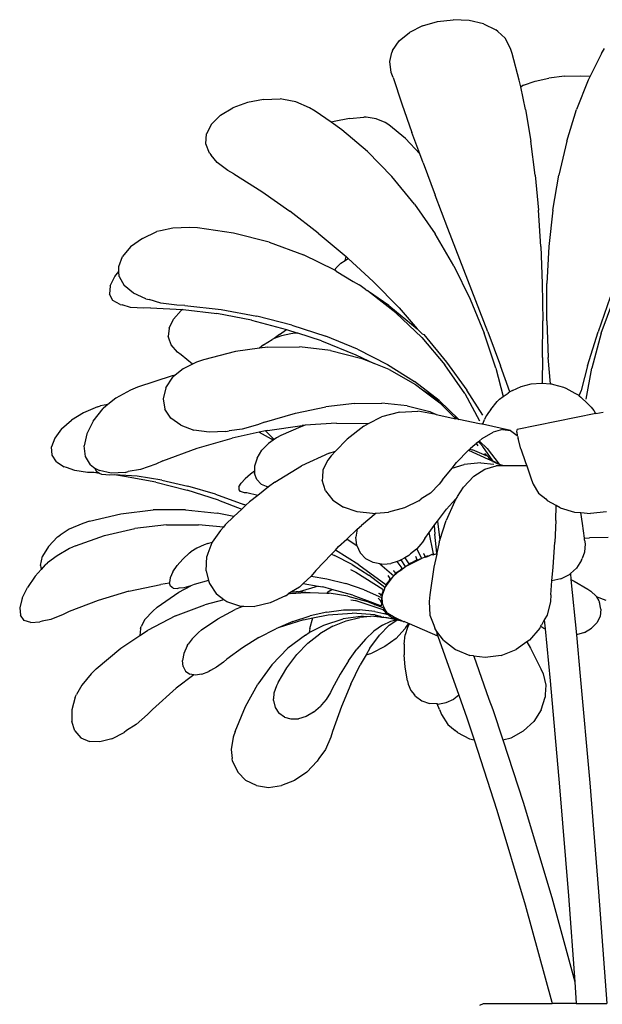
# Model space of a CAD drawing. Units: centimetres. Extents: x 11.6 to 67.1, y -47.1 to 6.9.
# Drawn here: x 55.1 to 59.7, y -37 to -29.2 of the extents above; entities that cross this region are included whole.
import ezdxf

# ---------------------------------------------------------------- set-up
doc = ezdxf.new("R2010")
doc.units = ezdxf.units.CM
doc.layers.add('Edges', color=7, linetype='Continuous')

# ---------------------------------------------------------------- blocks, each defined once
blk = doc.blocks.new('flower pots fr')
at = {"layer": 'Edges'}
for p, q in [((18.4969, 0.3802), (18.6222, 0.3947)), ((18.7463, 0.3882), (18.6222, 0.3947)), ((18.8605, 0.3612), (18.7463, 0.3882)), ((18.3788, 0.3458), (18.276, 0.2937)), ((18.3788, 0.3458), (18.4969, 0.3802)), ((18.8605, 0.3612), (18.9573, 0.3156)), ((18.9725, 0.3028), (18.9573, 0.3156)), ((18.1954, 0.2276), (18.276, 0.2937)), ((19.03, 0.2483), (18.9725, 0.3028)), ((19.0736, 0.1675), (19.03, 0.2483)), ((18.1427, 0.1519), (18.1954, 0.2276)), ((19.0858, 0.1272), (19.0736, 0.1675)), ((19.7895, 0.1272), (19.8134, 0.1675)), ((18.1214, 0.0658), (18.1382, 0.1352)), ((18.1427, 0.1519), (18.1382, 0.1352)), ((19.1418, -0.0827), (19.0858, 0.1272)), ((19.7895, 0.1272), (19.7015, -0.0498)), ((18.133, -0.0215), (18.1214, 0.0658)), ((18.1471, -0.0613), (18.133, -0.0215)), ((18.1471, -0.0613), (18.2173, -0.2684)), ((19.2665, -0.09), (19.3762, -0.0665)), ((19.4983, -0.0516), (19.3762, -0.0665)), ((19.4983, -0.0516), (19.6244, -0.0466)), ((19.6244, -0.0466), (19.7015, -0.0498)), ((19.7015, -0.0498), (19.6851, -0.0827)), ((19.1532, -0.1357), (19.1418, -0.0827)), ((19.1532, -0.1357), (19.1632, -0.1283)), ((19.1915, -0.314), (19.1532, -0.1357)), ((19.1766, -0.1208), (19.1632, -0.1283)), ((19.1766, -0.1208), (19.2665, -0.09)), ((19.6851, -0.0827), (19.5933, -0.314)), ((17.1273, -0.2334), (17.2581, -0.2298)), ((17.2843, -0.2334), (17.2581, -0.2298)), ((16.7872, -0.3578), (16.8835, -0.2996)), ((16.9995, -0.2572), (16.8835, -0.2996)), ((17.1273, -0.2334), (16.9995, -0.2572)), ((17.3811, -0.2537), (17.2843, -0.2334)), ((17.489, -0.2994), (17.3811, -0.2537)), ((17.5346, -0.3257), (17.489, -0.2994)), ((18.2173, -0.2684), (18.2962, -0.4938)), ((16.7171, -0.4276), (16.7872, -0.3578)), ((17.6593, -0.413), (17.5346, -0.3257)), ((17.8042, -0.3836), (17.6825, -0.4065)), ((17.8042, -0.3836), (17.9166, -0.3737)), ((17.9366, -0.3745), (17.9166, -0.3737)), ((18.0131, -0.3865), (17.9366, -0.3745)), ((18.0864, -0.4158), (18.0131, -0.3865)), ((19.1915, -0.314), (19.2335, -0.564)), ((19.5159, -0.564), (19.5933, -0.314)), ((16.7171, -0.4276), (16.6779, -0.5045)), ((17.6825, -0.4065), (17.6593, -0.413)), ((17.7444, -0.4725), (17.6593, -0.413)), ((18.1138, -0.4331), (18.0864, -0.4158)), ((18.2447, -0.5422), (18.1138, -0.4331)), ((16.6725, -0.5832), (16.6779, -0.5045)), ((17.9464, -0.6448), (17.7444, -0.4725)), ((18.3577, -0.6637), (18.2447, -0.5422)), ((18.3577, -0.6637), (18.2962, -0.4938)), ((16.7011, -0.6582), (16.6725, -0.5832)), ((19.267, -0.8297), (19.2335, -0.564)), ((19.5159, -0.564), (19.454, -0.8297)), ((16.7011, -0.6582), (16.7138, -0.6721)), ((16.7599, -0.7315), (16.7138, -0.6721)), ((17.9464, -0.6448), (18.1377, -0.8409)), ((18.3835, -0.7348), (18.3577, -0.6637)), ((16.8458, -0.794), (16.7599, -0.7315)), ((18.3835, -0.7348), (18.4785, -0.9881)), ((16.8927, -0.8193), (16.8458, -0.794)), ((16.8927, -0.8193), (17.1122, -0.9587)), ((18.3157, -1.0584), (18.1377, -0.8409)), ((19.267, -0.8297), (19.2929, -1.1075)), ((19.4074, -1.1075), (19.454, -0.8297)), ((17.1122, -0.9587), (17.3342, -1.1156)), ((18.5787, -1.251), (18.4785, -0.9881)), ((18.3157, -1.0584), (18.479, -1.294)), ((17.5565, -1.2878), (17.3342, -1.1156)), ((19.3111, -1.394), (19.2929, -1.1075)), ((19.4074, -1.1075), (19.3761, -1.394)), ((16.1713, -1.3291), (16.286, -1.276)), ((16.3131, -1.2684), (16.286, -1.276)), ((16.4124, -1.2485), (16.3131, -1.2684)), ((16.5436, -1.2438), (16.4124, -1.2485)), ((16.6053, -1.2471), (16.5436, -1.2438)), ((16.8902, -1.289), (16.6053, -1.2471)), ((17.17, -1.3599), (16.8902, -1.289)), ((17.5565, -1.2878), (17.7765, -1.4731)), ((18.6259, -1.5447), (18.479, -1.294)), ((18.8932, -2.0651), (18.5787, -1.251)), ((16.0789, -1.396), (16.0153, -1.4719)), ((16.1713, -1.3291), (16.0789, -1.396)), ((17.17, -1.3599), (17.4411, -1.4595)), ((19.3111, -1.394), (19.3223, -1.6854)), ((19.3761, -1.394), (19.36, -1.6854)), ((15.9848, -1.5518), (16.0153, -1.4719)), ((17.6873, -1.5804), (17.4411, -1.4595)), ((17.7706, -1.5023), (17.7765, -1.4731)), ((17.7929, -1.4881), (17.7765, -1.4731)), ((15.9871, -1.5909), (15.9848, -1.5518)), ((17.7363, -1.5251), (17.6994, -1.5599)), ((17.7363, -1.5251), (17.7706, -1.5023)), ((17.7706, -1.5023), (17.7885, -1.4903)), ((17.7885, -1.4903), (17.7929, -1.4881)), ((17.9907, -1.6696), (17.7929, -1.4881)), ((18.6259, -1.5447), (18.7551, -1.8069)), ((15.9538, -1.6307), (15.9871, -1.5909)), ((15.9895, -1.6301), (15.9871, -1.5909)), ((17.6873, -1.5804), (17.6994, -1.5599)), ((17.7001, -1.5867), (17.6873, -1.5804)), ((17.7001, -1.5867), (17.8327, -1.6697)), ((15.9176, -1.7038), (15.9126, -1.7677)), ((15.9176, -1.7038), (15.9538, -1.6307)), ((15.9895, -1.6301), (16.0289, -1.7017)), ((16.1005, -1.7615), (16.0289, -1.7017)), ((17.8327, -1.6697), (17.8795, -1.6959)), ((17.9287, -1.7297), (17.8795, -1.6959)), ((17.9907, -1.6696), (18.1961, -1.8752)), ((19.3223, -1.6854), (19.3267, -1.978)), ((19.3588, -1.978), (19.36, -1.6854)), ((15.9392, -1.8179), (15.9126, -1.7677)), ((16.1993, -1.8055), (16.1005, -1.7615)), ((17.9287, -1.7297), (17.9439, -1.7392)), ((17.9544, -1.7473), (17.9439, -1.7392)), ((18.1145, -1.8575), (17.9544, -1.7473)), ((18.1696, -1.9148), (17.9544, -1.7473)), ((15.9956, -1.8511), (15.9392, -1.8179)), ((15.9956, -1.8511), (16.0129, -1.854)), ((16.0789, -1.874), (16.0129, -1.854)), ((16.1993, -1.8055), (16.2244, -1.8107)), ((16.3158, -1.8391), (16.2244, -1.8107)), ((16.4436, -1.8552), (16.3158, -1.8391)), ((16.5054, -1.8573), (16.4436, -1.8552)), ((16.5054, -1.8573), (16.7919, -1.89)), ((18.1145, -1.8575), (18.3379, -2.0417)), ((18.7551, -1.8069), (18.8653, -2.0771)), ((19.8592, -1.7927), (19.7637, -2.0651)), ((19.7877, -2.0771), (19.8874, -1.8069)), ((16.1828, -1.8798), (16.0789, -1.874)), ((16.2359, -1.8772), (16.1828, -1.8798)), ((16.2359, -1.8772), (16.4884, -1.8892)), ((16.4168, -1.9662), (16.4774, -1.8975)), ((16.4884, -1.8892), (16.4774, -1.8975)), ((16.4884, -1.8892), (16.493, -1.8894)), ((16.493, -1.8894), (16.7594, -1.9222)), ((17.0321, -1.9749), (16.7594, -1.9222)), ((16.7919, -1.89), (17.0748, -1.9419)), ((18.1696, -1.9148), (18.3744, -2.1108)), ((18.1961, -1.8752), (18.3379, -2.0417)), ((16.3818, -2.0365), (16.4168, -1.9662)), ((17.0321, -1.9749), (17.3079, -2.0467)), ((17.3507, -2.012), (17.0748, -1.9419)), ((17.3507, -2.012), (17.6162, -2.0993)), ((19.3262, -2.2678), (19.3267, -1.978)), ((19.3588, -1.978), (19.3706, -2.2678)), ((16.3818, -2.0365), (16.3748, -2.1036)), ((17.2514, -2.0853), (17.2098, -2.1184)), ((17.2514, -2.0853), (17.3079, -2.0467)), ((17.3403, -2.0811), (17.2675, -2.0969)), ((17.3079, -2.0467), (17.3975, -2.0762)), ((17.3736, -2.0768), (17.3403, -2.0811)), ((17.3975, -2.0762), (17.3736, -2.0768)), ((17.5829, -2.1374), (17.3975, -2.0762)), ((18.3379, -2.0417), (18.3775, -2.0803)), ((18.3775, -2.0803), (18.3898, -2.0878)), ((18.3898, -2.0878), (18.5689, -2.3051)), ((18.9565, -2.351), (18.8653, -2.0771)), ((18.8932, -2.0651), (18.9951, -2.3344)), ((19.68, -2.3344), (19.7637, -2.0651)), ((19.7877, -2.0771), (19.7131, -2.351)), ((16.3793, -2.116), (16.3748, -2.1036)), ((16.3974, -2.1691), (16.3793, -2.116)), ((16.4473, -2.225), (16.3974, -2.1691)), ((17.1273, -2.1679), (17.0946, -2.1948)), ((17.1273, -2.1679), (17.1947, -2.1255)), ((17.2098, -2.1184), (17.1947, -2.1255)), ((17.2675, -2.0969), (17.2098, -2.1184)), ((17.5829, -2.1374), (17.8534, -2.2461)), ((17.8679, -2.2034), (17.6162, -2.0993)), ((18.3744, -2.1108), (18.5558, -2.3246)), ((16.4775, -2.2476), (16.4473, -2.225)), ((16.5653, -2.3212), (16.4775, -2.2476)), ((16.9057, -2.2202), (16.6528, -2.2851)), ((17.0946, -2.1948), (16.9057, -2.2202)), ((17.159, -2.1862), (17.0946, -2.1948)), ((17.159, -2.1862), (17.4099, -2.1837)), ((17.6554, -2.213), (17.4099, -2.1837)), ((17.6554, -2.213), (17.8919, -2.273)), ((17.8534, -2.2461), (17.9993, -2.316)), ((17.8679, -2.2034), (18.1027, -2.3234)), ((16.5653, -2.3212), (16.494, -2.3561)), ((16.5986, -2.3049), (16.5653, -2.3212)), ((16.6528, -2.2851), (16.5986, -2.3049)), ((17.9993, -2.316), (17.8919, -2.273)), ((18.1163, -2.3629), (17.9993, -2.316)), ((18.1027, -2.3234), (18.3175, -2.4581)), ((18.7119, -2.5521), (18.5558, -2.3246)), ((18.5689, -2.3051), (18.73, -2.5252)), ((19.3262, -2.2678), (19.3234, -2.4699)), ((19.3878, -2.4754), (19.3706, -2.2678)), ((16.494, -2.3561), (16.4307, -2.4064)), ((18.1163, -2.3629), (18.3254, -2.4811)), ((18.9565, -2.351), (19.0157, -2.5764)), ((19.0689, -2.5372), (18.9951, -2.3344)), ((19.68, -2.3344), (19.6556, -2.4263)), ((19.6692, -2.5953), (19.7131, -2.351)), ((16.4075, -2.4115), (16.1337, -2.5017)), ((16.3576, -2.5074), (16.4122, -2.4232)), ((16.4307, -2.4064), (16.4075, -2.4115)), ((16.4307, -2.4064), (16.4122, -2.4232)), ((18.5097, -2.6063), (18.3175, -2.4581)), ((18.3254, -2.4811), (18.38, -2.5224)), ((19.1581, -2.4959), (19.2362, -2.4761)), ((19.2362, -2.4761), (19.3176, -2.4694)), ((19.3176, -2.4694), (19.3234, -2.4699)), ((19.3234, -2.4699), (19.3878, -2.4754)), ((19.3878, -2.4754), (19.3968, -2.4761)), ((19.3968, -2.4761), (19.411, -2.4795)), ((19.411, -2.4795), (19.49, -2.5013)), ((19.6556, -2.4263), (19.629, -2.5268)), ((16.077, -2.5264), (15.9618, -2.5893)), ((16.1337, -2.5017), (16.077, -2.5264)), ((16.3576, -2.5074), (16.3361, -2.5931)), ((18.38, -2.5224), (18.5097, -2.6063)), ((18.38, -2.5224), (18.5164, -2.6258)), ((18.7119, -2.5521), (18.8279, -2.766)), ((18.8552, -2.7225), (18.73, -2.5252)), ((19.0157, -2.5764), (19.0547, -2.5479)), ((19.0689, -2.5372), (19.0547, -2.5479)), ((19.0887, -2.5275), (19.0689, -2.5372)), ((19.0887, -2.5275), (19.1581, -2.4959)), ((19.49, -2.5013), (19.5104, -2.51)), ((19.5104, -2.51), (19.5813, -2.5479)), ((19.5813, -2.5479), (19.6054, -2.5626)), ((19.629, -2.5268), (19.6146, -2.5653)), ((15.9003, -2.6373), (15.8408, -2.6491)), ((15.9003, -2.6373), (15.8824, -2.6513)), ((15.9618, -2.5893), (15.9003, -2.6373)), ((16.3361, -2.5931), (16.3493, -2.6744)), ((17.8447, -2.6307), (17.6171, -2.657)), ((17.8447, -2.6307), (18.0589, -2.6277)), ((18.2573, -2.6486), (18.0589, -2.6277)), ((18.5097, -2.6063), (18.6652, -2.7563)), ((18.6237, -2.7324), (18.5164, -2.6258)), ((18.9184, -2.677), (18.9684, -2.6154)), ((18.9875, -2.5972), (18.9684, -2.6154)), ((18.9875, -2.5972), (19.0157, -2.5764)), ((19.6054, -2.5626), (19.6133, -2.5688)), ((19.6133, -2.5688), (19.6153, -2.5704)), ((19.6146, -2.5653), (19.6177, -2.5694)), ((19.6153, -2.5704), (19.6275, -2.5801)), ((19.6275, -2.5801), (19.6803, -2.631)), ((19.6803, -2.631), (19.6857, -2.6362)), ((19.6857, -2.6362), (19.7086, -2.6594)), ((15.7082, -2.7034), (15.6118, -2.7631)), ((15.817, -2.6558), (15.7082, -2.7034)), ((15.7837, -2.7684), (15.8616, -2.6701)), ((15.817, -2.6558), (15.8408, -2.6491)), ((15.8824, -2.6513), (15.8616, -2.6701)), ((16.3963, -2.7458), (16.3493, -2.6744)), ((17.1331, -2.7787), (17.3788, -2.7064)), ((17.3788, -2.7064), (17.6171, -2.657)), ((18.1986, -2.6979), (18.0559, -2.7368)), ((18.1986, -2.6979), (18.3429, -2.6916)), ((18.2573, -2.6486), (18.4379, -2.6934)), ((18.4865, -2.7179), (18.3429, -2.6916)), ((18.4379, -2.6934), (18.4865, -2.7179)), ((18.8987, -2.7016), (18.8846, -2.7239)), ((18.9184, -2.677), (18.8987, -2.7016)), ((19.7455, -2.7104), (19.1246, -2.8351)), ((19.7086, -2.6594), (19.7287, -2.6848)), ((19.7287, -2.6848), (19.74, -2.7027)), ((19.74, -2.7027), (19.742, -2.7048)), ((19.742, -2.7048), (19.7455, -2.7104)), ((19.7455, -2.7104), (19.8039, -2.6986)), ((15.5345, -2.831), (15.6118, -2.7631)), ((15.7837, -2.7684), (15.7324, -2.8686)), ((16.4739, -2.8024), (16.3963, -2.7458)), ((17.1331, -2.7787), (17.0798, -2.7996)), ((17.7012, -2.7854), (17.4534, -2.8021)), ((17.7012, -2.7854), (17.9539, -2.7892)), ((17.9174, -2.808), (17.9539, -2.7892)), ((17.9539, -2.7892), (18.0559, -2.7368)), ((18.4865, -2.7179), (18.6428, -2.7515)), ((18.6237, -2.7324), (18.6652, -2.7563)), ((18.6428, -2.7515), (18.6237, -2.7324)), ((18.6652, -2.7563), (18.6428, -2.7515)), ((18.8295, -2.7916), (18.6652, -2.7563)), ((18.852, -2.7935), (18.8295, -2.7916)), ((18.852, -2.7935), (18.8576, -2.7852)), ((18.8533, -2.7967), (18.852, -2.7935)), ((19.0738, -2.8441), (18.852, -2.7935)), ((18.8576, -2.7852), (18.8683, -2.7562)), ((18.882, -2.728), (18.8683, -2.7562)), ((18.8846, -2.7239), (18.882, -2.728)), ((15.5345, -2.831), (15.4814, -2.9024)), ((15.7324, -2.8686), (15.7113, -2.9639)), ((16.4739, -2.8024), (16.5768, -2.8404)), ((16.6979, -2.8572), (16.5768, -2.8404)), ((16.829, -2.8516), (16.6979, -2.8572)), ((16.829, -2.8516), (16.8567, -2.8458)), ((16.9588, -2.8339), (16.8567, -2.8458)), ((17.0916, -2.8574), (16.8802, -2.9033)), ((17.0798, -2.7996), (16.9588, -2.8339)), ((17.1423, -2.8464), (17.0916, -2.8574)), ((17.0916, -2.8574), (17.1878, -2.9091)), ((17.1571, -2.8432), (17.1423, -2.8464)), ((17.1423, -2.8464), (17.2111, -2.914)), ((17.1571, -2.8432), (17.4318, -2.8036)), ((17.4196, -2.8132), (17.2622, -2.8831)), ((17.4534, -2.8021), (17.4196, -2.8132)), ((17.4534, -2.8021), (17.4318, -2.8036)), ((17.9174, -2.808), (17.7849, -2.9106)), ((18.8499, -2.9075), (18.9353, -2.8563)), ((19.0101, -2.8351), (18.9353, -2.8563)), ((19.0101, -2.8351), (19.0738, -2.8441)), ((19.0738, -2.8441), (19.1262, -2.8835)), ((19.1223, -2.8563), (19.1246, -2.8351)), ((19.1223, -2.8563), (19.1262, -2.8835)), ((15.4814, -2.9024), (15.4563, -2.9725)), ((16.6045, -2.983), (16.8802, -2.9033)), ((17.1654, -2.9455), (17.1236, -2.9869)), ((17.2033, -2.9194), (17.1654, -2.9455)), ((17.2033, -2.9194), (17.1878, -2.9091)), ((17.2111, -2.914), (17.2033, -2.9194)), ((17.2297, -2.9012), (17.2111, -2.914)), ((17.2622, -2.8831), (17.2297, -2.9012)), ((17.7849, -2.9106), (17.6947, -3.0055)), ((18.8029, -2.9469), (18.7943, -2.954)), ((18.8202, -2.9324), (18.8029, -2.9469)), ((18.8029, -2.9469), (18.8167, -2.9649)), ((18.8256, -2.9279), (18.8202, -2.9324)), ((18.8309, -2.9433), (18.8202, -2.9324)), ((18.8499, -2.9075), (18.8256, -2.9279)), ((18.8313, -2.9311), (18.8256, -2.9279)), ((18.8313, -2.9311), (18.8309, -2.9433)), ((18.8554, -2.9685), (18.8309, -2.9433)), ((18.8886, -2.9852), (18.8313, -2.9311)), ((19.1284, -2.8873), (19.1262, -2.8835)), ((19.1284, -2.8873), (19.1323, -2.9075)), ((19.1557, -2.9878), (19.1323, -2.9075)), ((15.4608, -3.0364), (15.4563, -2.9725)), ((15.7218, -3.0477), (15.7113, -2.9639)), ((16.3337, -3.082), (16.6045, -2.983)), ((17.0755, -3.062), (17.1127, -2.9993)), ((17.1236, -2.9869), (17.1127, -2.9993)), ((17.6438, -3.0215), (17.4269, -3.1206)), ((17.6438, -3.0215), (17.6947, -3.0055)), ((17.6947, -3.0055), (17.6591, -3.0431)), ((18.6486, -3.0963), (18.7426, -2.9995)), ((18.7426, -2.9995), (18.7512, -2.9906)), ((18.7426, -2.9995), (18.8973, -3.0682)), ((18.7512, -2.9906), (18.7539, -2.9878)), ((18.7512, -2.9906), (18.7745, -2.9968)), ((18.7943, -2.954), (18.7539, -2.9878)), ((18.8834, -3.044), (18.7745, -2.9968)), ((18.9332, -3.0812), (18.8554, -2.9685)), ((18.9286, -3.0839), (18.8715, -3.0253)), ((18.8834, -3.044), (18.8715, -3.0253)), ((18.8886, -2.9852), (18.9848, -3.1087)), ((19.1557, -2.9878), (19.1919, -3.0963)), ((15.4946, -3.0899), (15.4608, -3.0364)), ((15.4946, -3.0899), (15.5554, -3.1292)), ((15.7632, -3.1144), (15.7218, -3.0477)), ((16.3337, -3.082), (16.2774, -3.1079)), ((17.0755, -3.062), (17.0558, -3.1241)), ((17.6328, -3.0775), (17.5945, -3.1534)), ((17.6591, -3.0431), (17.6328, -3.0775)), ((18.6127, -3.1395), (18.6486, -3.0963)), ((18.8404, -3.0971), (18.7066, -3.1117)), ((18.8404, -3.0971), (18.9426, -3.1095)), ((18.9286, -3.0839), (18.8973, -3.0682)), ((18.9396, -3.0909), (18.9312, -3.0918)), ((18.938, -3.0887), (18.9332, -3.0812)), ((18.9332, -3.0812), (18.9848, -3.1087)), ((18.9656, -3.1025), (18.938, -3.0887)), ((18.9396, -3.0909), (18.938, -3.0887)), ((18.9656, -3.1025), (18.9396, -3.0909)), ((18.9724, -3.1059), (18.9656, -3.1025)), ((19.1919, -3.0963), (19.2012, -3.1227)), ((15.5729, -3.1339), (15.5554, -3.1292)), ((15.6388, -3.1593), (15.5729, -3.1339)), ((15.7392, -3.1737), (15.6388, -3.1593)), ((15.7898, -3.1755), (15.7392, -3.1737)), ((15.7632, -3.1144), (15.7971, -3.1403)), ((15.8341, -3.1809), (15.7898, -3.1755)), ((15.7971, -3.1403), (15.798, -3.1369)), ((15.7971, -3.1403), (15.8107, -3.17)), ((15.7971, -3.1403), (15.8326, -3.1594)), ((15.8187, -3.1726), (15.8107, -3.17)), ((15.8341, -3.1809), (15.8187, -3.1726)), ((15.9254, -3.1796), (15.8326, -3.1594)), ((15.8519, -3.1905), (15.8341, -3.1809)), ((16.0351, -3.1737), (15.9254, -3.1796)), ((16.0351, -3.1737), (16.0601, -3.1671)), ((16.1554, -3.151), (16.0601, -3.1671)), ((16.2774, -3.1079), (16.1554, -3.151)), ((17.0552, -3.1643), (17.0246, -3.1864)), ((17.0552, -3.1643), (17.0549, -3.1813)), ((17.0729, -3.2296), (17.0549, -3.1813)), ((17.0558, -3.1241), (17.0552, -3.1643)), ((17.2167, -3.2492), (17.4269, -3.1206)), ((17.5945, -3.1534), (17.59, -3.2144)), ((18.5361, -3.2317), (18.6127, -3.1395)), ((18.6127, -3.1395), (18.7066, -3.1117)), ((18.7839, -3.2025), (18.8698, -3.1467)), ((18.8698, -3.1467), (18.9595, -3.1227)), ((19.0212, -3.1227), (18.9595, -3.1227)), ((18.9724, -3.1059), (18.9848, -3.1087)), ((18.9864, -3.1107), (18.9724, -3.1059)), ((18.9848, -3.1087), (18.9864, -3.1107)), ((19.0212, -3.1227), (18.9864, -3.1107)), ((19.2012, -3.1227), (19.0212, -3.1227)), ((19.2012, -3.1227), (19.2397, -3.2317)), ((15.9161, -3.1956), (15.8519, -3.1905)), ((15.9515, -3.1934), (15.9161, -3.1956)), ((16.1303, -3.2042), (15.9515, -3.1934)), ((16.031, -3.2047), (15.9515, -3.1934)), ((16.2769, -3.2512), (16.031, -3.2047)), ((16.3239, -3.2336), (16.1303, -3.2042)), ((16.2769, -3.2512), (16.5249, -3.3139)), ((16.3239, -3.2336), (16.5305, -3.2807)), ((16.9325, -3.2869), (16.9497, -3.2582)), ((16.9497, -3.2582), (16.9812, -3.2239)), ((17.0246, -3.1864), (16.9812, -3.2239)), ((17.1085, -3.2659), (17.0729, -3.2296)), ((17.2167, -3.2492), (17.1665, -3.2882)), ((17.59, -3.2144), (17.5886, -3.2334)), ((17.6151, -3.3182), (17.5886, -3.2334)), ((18.5361, -3.2317), (18.5116, -3.2665)), ((18.7839, -3.2025), (18.7036, -3.2893)), ((19.2397, -3.2317), (19.2514, -3.2665)), ((16.7717, -3.3919), (16.5249, -3.3139)), ((16.7476, -3.3449), (16.5305, -3.2807)), ((16.9325, -3.2869), (16.9306, -3.308)), ((16.9335, -3.3106), (16.9306, -3.308)), ((16.946, -3.325), (16.9335, -3.3106)), ((16.9766, -3.334), (16.946, -3.325)), ((16.9946, -3.3356), (16.9766, -3.334)), ((17.0806, -3.3549), (16.9946, -3.3356)), ((17.1665, -3.2882), (17.0806, -3.3549)), ((17.1085, -3.2659), (17.1593, -3.2875)), ((17.1665, -3.2882), (17.1593, -3.2875)), ((17.6151, -3.3182), (17.6729, -3.3913)), ((18.4433, -3.3359), (18.3694, -3.3819)), ((18.5116, -3.2665), (18.4433, -3.3359)), ((18.6564, -3.3645), (18.7036, -3.2893)), ((19.2514, -3.2665), (19.2938, -3.3359)), ((19.2938, -3.3359), (19.3503, -3.3819)), ((16.7476, -3.3449), (16.9718, -3.4259)), ((16.7717, -3.3919), (16.9557, -3.4625)), ((17.0155, -3.4054), (16.9872, -3.4325)), ((17.0806, -3.3549), (17.0155, -3.4054)), ((17.6729, -3.3913), (17.7579, -3.4478)), ((18.3496, -3.397), (18.2365, -3.4518)), ((18.3496, -3.397), (18.3694, -3.3819)), ((18.6304, -3.406), (18.5658, -3.5513)), ((18.6395, -3.3834), (18.5692, -3.4644)), ((18.6304, -3.406), (18.6387, -3.3928)), ((18.6395, -3.3834), (18.6387, -3.3928)), ((18.6519, -3.3691), (18.6395, -3.3834)), ((18.6519, -3.3691), (18.6564, -3.3645)), ((19.3503, -3.3819), (19.3658, -3.397)), ((19.4319, -3.4341), (19.3658, -3.397)), ((16.0029, -3.5), (16.2561, -3.4696)), ((16.5102, -3.4673), (16.2561, -3.4696)), ((16.5102, -3.4673), (16.7621, -3.4935)), ((16.9557, -3.4625), (16.8934, -3.5221)), ((16.9872, -3.4325), (16.9557, -3.4625)), ((16.9872, -3.4325), (16.9718, -3.4259)), ((17.8645, -3.4837), (17.7579, -3.4478)), ((17.9854, -3.4967), (17.8645, -3.4837)), ((18.0142, -3.4942), (18.1122, -3.4858)), ((18.2365, -3.4518), (18.1122, -3.4858)), ((18.4969, -3.5568), (18.5692, -3.4644)), ((19.4302, -3.5513), (19.4319, -3.4341)), ((19.4635, -3.4518), (19.4319, -3.4341)), ((19.4635, -3.4518), (19.5785, -3.4858)), ((19.5785, -3.4858), (19.627, -3.49)), ((19.6413, -3.5775), (19.627, -3.49)), ((19.627, -3.49), (19.7031, -3.4967)), ((19.8286, -3.4837), (19.7031, -3.4967)), ((15.7534, -3.558), (15.7009, -3.5757)), ((15.7534, -3.558), (16.0029, -3.5)), ((16.8934, -3.5221), (16.7621, -3.4935)), ((16.8934, -3.5221), (16.8253, -3.5872)), ((18.0142, -3.4942), (17.8973, -3.5912)), ((17.9854, -3.4967), (18.0142, -3.4942)), ((18.4841, -3.5731), (18.4969, -3.5568)), ((18.4969, -3.5568), (18.5167, -3.7076)), ((18.5167, -3.7076), (18.5658, -3.5513)), ((19.4302, -3.5513), (19.4222, -3.7234)), ((15.5947, -3.6214), (15.5222, -3.667)), ((15.7009, -3.5757), (15.5947, -3.6214)), ((15.8723, -3.671), (16.1127, -3.6158)), ((16.3611, -3.5872), (16.1127, -3.6158)), ((16.3611, -3.5872), (16.6145, -3.5857)), ((16.8097, -3.6047), (16.6145, -3.5857)), ((16.7864, -3.631), (16.7223, -3.7241)), ((16.8097, -3.6047), (16.7864, -3.631)), ((16.8253, -3.5872), (16.8097, -3.6047)), ((17.7819, -3.6991), (17.8647, -3.6217)), ((17.8647, -3.6217), (17.8559, -3.6685)), ((17.8647, -3.6217), (17.8973, -3.5912)), ((18.3979, -3.6939), (18.4314, -3.647)), ((18.4314, -3.647), (18.4715, -3.5907)), ((18.4673, -3.8158), (18.4314, -3.647)), ((18.4715, -3.5907), (18.4841, -3.5731)), ((18.4715, -3.5907), (18.4774, -3.6596)), ((19.6555, -3.6931), (19.6413, -3.5775)), ((15.5028, -3.6814), (15.4311, -3.7567)), ((15.5028, -3.6814), (15.5222, -3.667)), ((15.643, -3.7516), (15.8723, -3.671)), ((16.6862, -3.7331), (16.7223, -3.7241)), ((16.7223, -3.7241), (16.7184, -3.7297)), ((17.7183, -3.7587), (17.7819, -3.6991)), ((17.7819, -3.6991), (17.7846, -3.7009)), ((17.7846, -3.7009), (17.8617, -3.7499)), ((17.8559, -3.6685), (17.8536, -3.6832)), ((17.8617, -3.7499), (17.8536, -3.6832)), ((18.38, -3.7224), (18.365, -3.7404)), ((18.3979, -3.6939), (18.38, -3.7224)), ((18.493, -3.8093), (18.4774, -3.6596)), ((18.5118, -3.7234), (18.493, -3.8093)), ((18.5118, -3.7234), (18.5167, -3.7076)), ((19.4089, -3.92), (19.4222, -3.7234)), ((19.6555, -3.6931), (19.6962, -3.6893)), ((19.6572, -3.7071), (19.6555, -3.6931)), ((19.6572, -3.7071), (19.6605, -3.7375)), ((19.8418, -3.6867), (19.6962, -3.6893)), ((15.4311, -3.7567), (15.3849, -3.8333)), ((15.5966, -3.7737), (15.4985, -3.8299)), ((15.643, -3.7516), (15.5966, -3.7737)), ((16.5423, -3.8086), (16.5541, -3.7997)), ((16.6003, -3.7707), (16.5541, -3.7997)), ((16.6591, -3.7433), (16.6003, -3.7707)), ((16.6862, -3.7331), (16.6591, -3.7433)), ((16.7184, -3.7297), (16.6877, -3.8121)), ((17.6618, -3.8176), (17.6927, -3.7853)), ((17.6927, -3.7853), (17.7183, -3.7587)), ((17.8776, -3.9028), (17.6927, -3.7853)), ((17.8617, -3.7499), (17.8885, -3.8081)), ((18.3329, -3.779), (18.2853, -3.8162)), ((18.3352, -3.7763), (18.3329, -3.779)), ((18.365, -3.7404), (18.3352, -3.7763)), ((18.3352, -3.7763), (18.3721, -3.8513)), ((19.6565, -3.8025), (19.6381, -3.852)), ((19.6605, -3.7375), (19.6565, -3.8025)), ((15.3674, -3.906), (15.3849, -3.8333)), ((15.4985, -3.8299), (15.4248, -3.8854)), ((16.4901, -3.8572), (16.4456, -3.9082)), ((16.5423, -3.8086), (16.4901, -3.8572)), ((16.6736, -3.9486), (16.6798, -3.8362)), ((16.6877, -3.8121), (16.6798, -3.8362)), ((17.5388, -3.9459), (17.6618, -3.8176)), ((17.6618, -3.8176), (17.6863, -3.8278)), ((17.8248, -3.9003), (17.6863, -3.8278)), ((17.8885, -3.8081), (17.9322, -3.8539)), ((17.9898, -3.8842), (17.9322, -3.8539)), ((18.1791, -3.8757), (18.1305, -3.8913)), ((18.204, -3.8676), (18.1791, -3.8757)), ((18.2182, -3.9281), (18.1791, -3.8757)), ((18.2123, -3.8628), (18.204, -3.8676)), ((18.24, -3.8466), (18.2123, -3.8628)), ((18.2443, -3.9164), (18.2123, -3.8628)), ((18.2728, -3.8275), (18.24, -3.8466)), ((18.24, -3.8466), (18.2706, -3.8949)), ((18.2728, -3.8275), (18.2853, -3.8162)), ((18.3721, -3.8513), (18.3056, -3.8808)), ((18.3361, -3.8614), (18.3056, -3.8808)), ((18.3077, -3.8832), (18.3721, -3.8513)), ((18.3361, -3.8614), (18.3272, -3.8353)), ((18.4004, -3.8427), (18.3721, -3.8513)), ((18.3848, -3.8121), (18.3906, -3.8143)), ((18.3906, -3.8143), (18.3984, -3.8368)), ((18.4323, -3.8299), (18.3984, -3.8368)), ((18.4004, -3.8427), (18.4114, -3.8398)), ((18.4114, -3.8398), (18.4323, -3.8299)), ((18.4528, -3.8217), (18.4323, -3.8299)), ((18.4673, -3.8158), (18.4528, -3.8217)), ((18.4528, -3.8217), (18.4652, -3.8232)), ((18.4917, -3.8152), (18.4652, -3.8232)), ((18.4911, -3.8179), (18.4652, -3.8232)), ((18.4911, -3.8179), (18.4687, -3.92)), ((18.4917, -3.8152), (18.4911, -3.8179)), ((18.493, -3.8093), (18.4917, -3.8152)), ((19.6333, -3.8665), (19.5929, -3.9281)), ((19.6333, -3.8665), (19.6381, -3.852)), ((15.3737, -3.9384), (15.3275, -3.9901)), ((15.3674, -3.906), (15.3737, -3.9384)), ((15.4061, -3.9022), (15.3737, -3.9384)), ((15.4061, -3.9022), (15.4248, -3.8854)), ((16.4116, -3.9582), (16.4456, -3.9082)), ((16.6736, -3.9486), (16.6927, -4.0243)), ((17.5388, -3.9459), (17.5014, -3.9904)), ((17.8122, -3.9387), (17.8476, -3.9571)), ((17.8248, -3.9003), (17.9574, -3.9847)), ((17.8542, -3.9614), (17.8476, -3.9571)), ((17.8776, -3.9028), (18.0891, -4.0559)), ((18.0443, -3.8945), (17.9898, -3.8842)), ((18.0443, -3.8945), (18.153, -3.9883)), ((18.0575, -3.897), (18.0443, -3.8945)), ((18.0575, -3.897), (18.102, -3.8936)), ((18.102, -3.8936), (18.1305, -3.8913)), ((18.148, -3.949), (18.1537, -3.9493)), ((18.1587, -3.9546), (18.1537, -3.9493)), ((18.1587, -3.9546), (18.1648, -3.9702)), ((18.1953, -3.9508), (18.17, -3.9669)), ((18.1953, -3.9508), (18.1743, -3.9715)), ((18.21, -3.9362), (18.1953, -3.9508)), ((18.1953, -3.9508), (18.2152, -3.9398)), ((18.2182, -3.9281), (18.21, -3.9362)), ((18.21, -3.9362), (18.223, -3.9332)), ((18.2152, -3.9398), (18.223, -3.9332)), ((18.223, -3.9332), (18.2443, -3.9164)), ((18.3056, -3.8808), (18.2443, -3.9164)), ((18.2443, -3.9164), (18.3077, -3.8832)), ((18.3056, -3.8808), (18.2706, -3.8949)), ((18.4687, -3.92), (18.4364, -4.1389)), ((19.4, -4.0283), (19.4089, -3.92)), ((19.5929, -3.9281), (19.5453, -3.9706)), ((15.3275, -3.9901), (15.265, -4.0797)), ((16.3906, -4.0039), (16.384, -4.0421)), ((16.4116, -3.9582), (16.3906, -4.0039)), ((16.6927, -4.0243), (16.5796, -4.0564)), ((16.6927, -4.0243), (16.6992, -4.0501)), ((17.5014, -3.9904), (17.4389, -4.0488)), ((17.5014, -3.9904), (17.6256, -4.0117)), ((17.6256, -4.0117), (17.7756, -4.0496)), ((18.0664, -4.097), (17.8542, -3.9614)), ((18.0824, -4.0794), (17.9574, -3.9847)), ((18.0882, -4.0765), (18.1404, -4.0057)), ((18.1121, -4.0332), (18.0882, -4.0765)), ((18.1121, -4.0332), (18.0891, -4.0559)), ((18.1253, -4.0092), (18.1101, -3.9865)), ((18.1404, -4.0057), (18.1121, -4.0332)), ((18.1253, -4.0092), (18.1121, -4.0332)), ((18.1404, -4.0057), (18.153, -3.9883)), ((18.1743, -3.9715), (18.153, -3.9883)), ((18.17, -3.9669), (18.1648, -3.9702)), ((19.3909, -4.1389), (19.4, -4.0283)), ((19.4703, -4.0123), (19.4, -4.0283)), ((19.4703, -4.0123), (19.5373, -3.9778)), ((19.5453, -3.9706), (19.5373, -3.9778)), ((19.5453, -3.9706), (19.5499, -4.0187)), ((19.5499, -4.0187), (19.5755, -4.0301)), ((19.5499, -4.0187), (19.5932, -4.4541)), ((19.5755, -4.0301), (19.6828, -4.0926)), ((15.2231, -4.1648), (15.265, -4.0797)), ((16.0656, -4.1106), (15.8236, -4.1819)), ((16.0656, -4.1106), (16.3164, -4.057)), ((16.3855, -4.0474), (16.3164, -4.057)), ((16.3855, -4.0474), (16.384, -4.0421)), ((16.3922, -4.0701), (16.3855, -4.0474)), ((16.4146, -4.0862), (16.3922, -4.0701)), ((16.4146, -4.0862), (16.4498, -4.0892)), ((16.4594, -4.087), (16.4498, -4.0892)), ((16.4972, -4.0836), (16.4594, -4.087)), ((16.46, -4.1171), (16.5524, -4.0672)), ((16.5524, -4.0672), (16.4972, -4.0836)), ((16.5796, -4.0564), (16.5524, -4.0672)), ((16.6992, -4.0501), (16.7551, -4.1338)), ((17.4091, -4.0768), (17.3468, -4.1154)), ((17.5559, -4.0695), (17.4065, -4.1144)), ((17.4389, -4.0488), (17.4091, -4.0768)), ((17.4389, -4.0488), (17.5559, -4.0695)), ((17.5559, -4.0695), (17.5928, -4.076)), ((17.6649, -4.0955), (17.5928, -4.076)), ((17.6337, -4.1144), (17.6649, -4.0955)), ((17.8301, -4.1401), (17.6649, -4.0955)), ((17.9198, -4.0987), (17.7756, -4.0496)), ((17.9198, -4.0987), (18.0561, -4.159)), ((18.0763, -4.098), (18.0623, -4.1404)), ((18.0763, -4.098), (18.0642, -4.1197)), ((18.0656, -4.1055), (18.0642, -4.1197)), ((18.0664, -4.097), (18.0656, -4.1055)), ((18.0824, -4.0794), (18.0763, -4.098)), ((18.0824, -4.0794), (18.0882, -4.0765)), ((19.6828, -4.0926), (19.7062, -4.1088)), ((19.7062, -4.1088), (19.7481, -4.1484)), ((15.2231, -4.1648), (15.2044, -4.2398)), ((15.8236, -4.1819), (15.5936, -4.2704)), ((16.2882, -4.2356), (16.46, -4.1171)), ((16.8145, -4.1775), (16.6646, -4.2163)), ((16.8145, -4.1775), (16.7551, -4.1338)), ((16.8372, -4.1941), (16.8145, -4.1775)), ((17.299, -4.1475), (17.1791, -4.2027)), ((17.299, -4.1475), (17.3197, -4.1324)), ((17.3423, -4.1285), (17.3197, -4.1324)), ((17.3197, -4.1324), (17.3218, -4.1308)), ((17.3468, -4.1154), (17.3218, -4.1308)), ((17.3423, -4.1285), (17.4595, -4.1213)), ((17.3468, -4.1154), (17.3839, -4.1144)), ((17.4027, -4.1161), (17.3839, -4.1144)), ((17.4027, -4.1161), (17.4065, -4.1144)), ((17.4595, -4.1213), (17.4065, -4.1144)), ((17.4595, -4.1213), (17.4939, -4.1191)), ((17.4939, -4.1191), (17.6244, -4.1252)), ((17.6337, -4.1144), (17.6244, -4.1252)), ((17.6244, -4.1252), (17.6444, -4.1262)), ((17.792, -4.1494), (17.6444, -4.1262)), ((17.792, -4.1494), (17.9345, -4.188)), ((17.8154, -4.1767), (17.8508, -4.1841)), ((17.8301, -4.1401), (17.9841, -4.1983)), ((17.8575, -4.1864), (17.8508, -4.1841)), ((18.0699, -4.258), (17.8575, -4.1864)), ((18.0059, -4.2161), (17.9345, -4.188)), ((18.0473, -4.1827), (18.0288, -4.1646)), ((18.0324, -4.1271), (18.0362, -4.1262)), ((18.0362, -4.1262), (18.0406, -4.1286)), ((18.0406, -4.1286), (18.051, -4.1437)), ((18.0564, -4.2021), (18.0473, -4.1827)), ((18.055, -4.1365), (18.051, -4.1437)), ((18.0642, -4.1197), (18.055, -4.1365)), ((18.0622, -4.1472), (18.0561, -4.159)), ((18.0561, -4.159), (18.0564, -4.2021)), ((18.0623, -4.1404), (18.0622, -4.1472)), ((18.0642, -4.2131), (18.0622, -4.1472)), ((18.0642, -4.1197), (18.0623, -4.1404)), ((18.4364, -4.1389), (18.4307, -4.1902)), ((18.4307, -4.1902), (18.4372, -4.2979)), ((19.3872, -4.1902), (19.3611, -4.2979)), ((19.3909, -4.1389), (19.3872, -4.1902)), ((19.7481, -4.1484), (19.7509, -4.1532)), ((19.8262, -4.1819), (19.7509, -4.1532)), ((19.7509, -4.1532), (19.769, -4.1854)), ((19.769, -4.1854), (19.775, -4.1964)), ((15.2044, -4.2398), (15.2102, -4.2994)), ((16.253, -4.2664), (16.1912, -4.3342)), ((16.2882, -4.2356), (16.253, -4.2664)), ((16.433, -4.3049), (16.6646, -4.2163)), ((16.7661, -4.3276), (16.9018, -4.2544)), ((16.9401, -4.2269), (16.8372, -4.1941)), ((16.9677, -4.2275), (16.9018, -4.2544)), ((16.9401, -4.2269), (16.9677, -4.2275)), ((16.9677, -4.2275), (17.0567, -4.2298)), ((17.1791, -4.2027), (17.0567, -4.2298)), ((17.6264, -4.2741), (17.7571, -4.2579)), ((17.7571, -4.2579), (17.8834, -4.2562)), ((18.0043, -4.2696), (17.8834, -4.2562)), ((17.9841, -4.1983), (18.0059, -4.2161)), ((17.9841, -4.1983), (18.0542, -4.2248)), ((18.0697, -4.2412), (18.0059, -4.2161)), ((18.0564, -4.2021), (18.0542, -4.2248)), ((18.0564, -4.2021), (18.0642, -4.2131)), ((18.0941, -4.2697), (18.0642, -4.2131)), ((18.0642, -4.2131), (18.081, -4.2545)), ((18.0697, -4.2412), (18.081, -4.2545)), ((18.0699, -4.258), (18.0822, -4.267)), ((18.0822, -4.267), (18.081, -4.2545)), ((18.081, -4.2545), (18.0941, -4.2697)), ((18.0822, -4.267), (18.0893, -4.2721)), ((19.7861, -4.2525), (19.775, -4.1964)), ((19.7861, -4.2525), (19.7788, -4.308)), ((15.2403, -4.3396), (15.2102, -4.2994)), ((15.2925, -4.3577), (15.2403, -4.3396)), ((15.4506, -4.3321), (15.3809, -4.3464)), ((15.5471, -4.2935), (15.4506, -4.3321)), ((15.5936, -4.2704), (15.5471, -4.2935)), ((16.1912, -4.3342), (16.1629, -4.3887)), ((16.433, -4.3049), (16.211, -4.4198)), ((16.6387, -4.415), (16.7661, -4.3276)), ((17.4406, -4.3354), (17.2419, -4.3981)), ((17.3581, -4.3487), (17.4929, -4.3046)), ((17.4406, -4.3354), (17.5143, -4.3209)), ((17.4915, -4.4042), (17.5143, -4.3209)), ((17.6264, -4.2741), (17.4929, -4.3046)), ((17.5143, -4.3209), (17.6366, -4.2969)), ((17.6022, -4.3781), (17.7551, -4.3283)), ((17.6366, -4.2969), (17.8261, -4.2839)), ((17.6719, -4.3856), (17.7775, -4.3425)), ((17.9126, -4.3068), (17.7551, -4.3283)), ((17.7775, -4.3425), (17.886, -4.3162)), ((18.0075, -4.2972), (17.8261, -4.2839)), ((17.9684, -4.3093), (17.886, -4.3162)), ((17.9126, -4.3068), (17.9684, -4.3093)), ((17.9958, -4.3071), (17.9684, -4.3093)), ((17.9958, -4.3071), (18.0489, -4.3068)), ((17.9958, -4.3071), (18.043, -4.3127)), ((18.0043, -4.2696), (18.0984, -4.2915)), ((18.0075, -4.2972), (18.0489, -4.3068)), ((18.043, -4.3127), (18.0598, -4.3135)), ((18.0489, -4.3068), (18.0598, -4.3135)), ((18.0598, -4.3135), (18.071, -4.314)), ((18.0633, -4.3767), (18.1289, -4.3453)), ((18.0757, -4.3151), (18.071, -4.314)), ((18.0757, -4.3151), (18.0907, -4.3165)), ((18.0823, -4.2783), (18.0984, -4.2915)), ((18.0893, -4.2721), (18.1071, -4.2849)), ((18.0893, -4.2721), (18.0934, -4.2807)), ((18.0907, -4.3165), (18.1702, -4.3305)), ((18.1684, -4.3363), (18.0907, -4.3165)), ((18.0934, -4.2807), (18.0984, -4.2915)), ((18.1071, -4.2849), (18.0941, -4.2697)), ((18.0984, -4.2915), (18.1184, -4.2982)), ((18.1497, -4.3131), (18.1071, -4.2849)), ((18.1071, -4.2849), (18.1184, -4.2982)), ((18.1319, -4.3156), (18.1144, -4.3015)), ((18.1164, -4.3781), (18.177, -4.3383)), ((18.1289, -4.3453), (18.1684, -4.3363)), ((18.1319, -4.3156), (18.1598, -4.323)), ((18.1497, -4.3131), (18.1598, -4.323)), ((18.194, -4.332), (18.1497, -4.3131)), ((18.1598, -4.323), (18.194, -4.332)), ((18.1598, -4.323), (18.1702, -4.3305)), ((18.177, -4.3383), (18.1684, -4.3363)), ((18.1793, -4.3371), (18.1702, -4.3305)), ((18.2273, -4.3497), (18.177, -4.3383)), ((18.211, -4.3401), (18.1793, -4.3371)), ((18.211, -4.3401), (18.194, -4.332)), ((18.211, -4.3401), (18.2135, -4.3404)), ((18.2273, -4.3497), (18.211, -4.3401)), ((18.4372, -4.2979), (18.4677, -4.3772)), ((19.3393, -4.3362), (19.3161, -4.3772)), ((19.3611, -4.2979), (19.3393, -4.3362)), ((19.3393, -4.3362), (19.3461, -4.407)), ((19.7788, -4.308), (19.7536, -4.3591)), ((15.2925, -4.3577), (15.3632, -4.3524)), ((15.3809, -4.3464), (15.3632, -4.3524)), ((16.1556, -4.4057), (16.1508, -4.4599)), ((16.1508, -4.4599), (16.211, -4.4198)), ((16.1556, -4.4057), (16.1629, -4.3887)), ((16.6387, -4.415), (16.6132, -4.4364)), ((17.0906, -4.4751), (17.2235, -4.4059)), ((17.2419, -4.3981), (17.2235, -4.4059)), ((17.3581, -4.3487), (17.2419, -4.3981)), ((17.4866, -4.4353), (17.6022, -4.3781)), ((17.4915, -4.4042), (17.4866, -4.4353)), ((17.6719, -4.3856), (17.5709, -4.445)), ((18.0633, -4.3767), (17.9966, -4.4245)), ((18.1164, -4.3781), (18.0402, -4.4557)), ((18.1711, -4.4816), (18.2407, -4.4057)), ((18.2273, -4.3497), (18.2354, -4.3497)), ((18.2681, -4.3637), (18.2354, -4.3497)), ((18.2503, -4.3887), (18.2407, -4.4057)), ((18.26, -4.3966), (18.2426, -4.4548)), ((18.2681, -4.3637), (18.2503, -4.3887)), ((18.26, -4.3966), (18.2771, -4.3675)), ((18.2771, -4.3675), (18.2681, -4.3637)), ((18.501, -4.4632), (18.2771, -4.3675)), ((18.4677, -4.3772), (18.4761, -4.4006)), ((18.4936, -4.4278), (18.4761, -4.4006)), ((19.3044, -4.4006), (19.2216, -4.4964)), ((19.3044, -4.4006), (19.3125, -4.3843)), ((19.3125, -4.3843), (19.3161, -4.3772)), ((19.3125, -4.3843), (19.3351, -4.401)), ((19.3351, -4.401), (19.3461, -4.407)), ((19.3461, -4.407), (19.3856, -4.8151)), ((19.6576, -4.4348), (19.7122, -4.4024)), ((19.7122, -4.4024), (19.7536, -4.3591)), ((16.0012, -4.5595), (16.1508, -4.4599)), ((16.5634, -4.4857), (16.532, -4.5282)), ((16.6132, -4.4364), (16.5634, -4.4857)), ((17.0906, -4.4751), (16.961, -4.5556)), ((17.456, -4.4557), (17.3189, -4.5601)), ((17.456, -4.4557), (17.4866, -4.4353)), ((17.4758, -4.5201), (17.5709, -4.445)), ((17.4866, -4.4353), (17.4869, -4.4392)), ((17.9294, -4.488), (17.8623, -4.5664)), ((17.9294, -4.488), (17.9966, -4.4245)), ((17.9641, -4.5601), (18.0402, -4.4557)), ((18.1711, -4.4816), (18.0825, -4.5469)), ((18.2337, -4.5271), (18.2426, -4.4548)), ((18.4941, -4.4443), (18.4936, -4.4278)), ((18.5453, -4.4964), (18.4936, -4.4278)), ((18.4963, -4.45), (18.4941, -4.4443)), ((18.4963, -4.45), (18.501, -4.4632)), ((18.501, -4.4632), (18.6665, -4.9304)), ((18.5453, -4.4964), (18.6391, -4.57)), ((19.2216, -4.4964), (19.203, -4.5096)), ((19.6576, -4.4348), (19.5932, -4.4541)), ((19.5932, -4.4541), (19.6234, -4.7796)), ((15.8059, -4.7221), (16.0012, -4.5595)), ((16.5242, -4.5408), (16.4994, -4.6007)), ((16.5242, -4.5408), (16.532, -4.5282)), ((16.961, -4.5556), (16.8366, -4.6465)), ((17.1931, -4.69), (17.3189, -4.5601)), ((17.4758, -4.5201), (17.3885, -4.6099)), ((17.7956, -4.6587), (17.8623, -4.5664)), ((17.9641, -4.5601), (17.9342, -4.6114)), ((18.0825, -4.5469), (17.9811, -4.5974)), ((18.2337, -4.5271), (18.2341, -4.6123)), ((18.6391, -4.57), (18.7512, -4.6162)), ((18.9988, -4.6162), (19.1174, -4.57)), ((19.203, -4.5096), (19.1174, -4.57)), ((19.203, -4.5096), (19.2313, -4.5595)), ((19.2313, -4.5595), (19.3114, -4.7221)), ((16.4994, -4.6007), (16.4887, -4.6565)), ((16.8366, -4.6465), (16.8115, -4.6683)), ((17.3099, -4.7134), (17.3885, -4.6099)), ((17.9342, -4.6114), (17.8885, -4.69)), ((17.9342, -4.6114), (17.9811, -4.5974)), ((18.2436, -4.7094), (18.2341, -4.6123)), ((18.7826, -4.6203), (18.7512, -4.6162)), ((18.7853, -4.6206), (18.7826, -4.6203)), ((18.7853, -4.6206), (18.9032, -4.9604)), ((18.8739, -4.632), (18.7853, -4.6206)), ((18.9988, -4.6162), (18.8739, -4.632)), ((15.8059, -4.7221), (15.767, -4.7612)), ((16.4931, -4.7045), (16.4887, -4.6565)), ((16.4931, -4.7045), (16.512, -4.7413)), ((16.7549, -4.7097), (16.7079, -4.7339)), ((16.8115, -4.6683), (16.7549, -4.7097)), ((17.1931, -4.69), (17.081, -4.8438)), ((17.2405, -4.8292), (17.3099, -4.7134)), ((17.7956, -4.6587), (17.7302, -4.7638)), ((17.8135, -4.8438), (17.8885, -4.69)), ((18.2618, -4.8174), (18.2436, -4.7094)), ((19.3114, -4.7221), (19.3295, -4.7612)), ((15.767, -4.7612), (15.6939, -4.8494)), ((16.5761, -4.7703), (16.4386, -4.8753)), ((16.512, -4.7413), (16.5444, -4.7645)), ((16.5761, -4.7703), (16.5444, -4.7645)), ((16.5879, -4.7725), (16.5761, -4.7703)), ((16.6396, -4.7646), (16.5879, -4.7725)), ((16.6396, -4.7646), (16.696, -4.7416)), ((16.7079, -4.7339), (16.696, -4.7416)), ((17.7302, -4.7638), (17.6673, -4.8804)), ((19.3295, -4.7612), (19.3522, -4.8494)), ((19.6234, -4.7796), (19.6977, -5.6191)), ((15.6939, -4.8494), (15.652, -4.923)), ((16.4386, -4.8753), (16.25, -5.0427)), ((16.9838, -5.0196), (17.081, -4.8438)), ((17.2273, -4.8564), (17.2077, -4.9145)), ((17.2405, -4.8292), (17.2273, -4.8564)), ((17.6673, -4.8804), (17.655, -4.9077)), ((17.8135, -4.8438), (17.7402, -5.0196)), ((18.2618, -4.8174), (18.267, -4.8429)), ((18.267, -4.8429), (18.2873, -4.8935)), ((19.3522, -4.8494), (19.3474, -4.923)), ((19.3856, -4.8151), (19.4597, -5.6524)), ((15.6417, -4.9447), (15.6157, -5.0451)), ((15.6417, -4.9447), (15.652, -4.923)), ((17.2046, -4.9717), (17.2049, -4.9587)), ((17.2077, -4.9145), (17.2049, -4.9587)), ((17.6208, -4.9641), (17.5842, -5.0042)), ((17.655, -4.9077), (17.6208, -4.9641)), ((18.2873, -4.8935), (18.3156, -4.9268)), ((18.3235, -4.9368), (18.3156, -4.9268)), ((18.3235, -4.9368), (18.3742, -4.9727)), ((18.5649, -4.9876), (18.6269, -4.9605)), ((18.6665, -4.9304), (18.6269, -4.9605)), ((18.6665, -4.9304), (18.7293, -5.1076)), ((18.9032, -4.9604), (18.9349, -5.0428)), ((19.3157, -5.0451), (19.3469, -4.9447)), ((19.3474, -4.923), (19.3469, -4.9447)), ((16.25, -5.0427), (16.212, -5.0825)), ((16.9021, -5.2152), (16.9838, -5.0196)), ((17.2046, -4.9717), (17.219, -5.0268)), ((17.219, -5.0268), (17.2483, -5.0712)), ((17.5214, -5.0631), (17.5749, -5.0161)), ((17.5842, -5.0042), (17.5749, -5.0161)), ((17.7402, -5.0196), (17.6701, -5.2152)), ((18.3742, -4.9727), (18.4341, -4.9939)), ((18.495, -4.9987), (18.4341, -4.9939)), ((18.5129, -5.0427), (18.495, -4.9987)), ((18.4992, -4.999), (18.495, -4.9987)), ((18.4992, -4.999), (18.5649, -4.9876)), ((18.5129, -5.0427), (18.5294, -5.0825)), ((18.9349, -5.0428), (19.013, -5.2822)), ((15.6157, -5.0451), (15.6147, -5.1358)), ((16.212, -5.0825), (16.1237, -5.1597)), ((17.2904, -5.102), (17.2483, -5.0712)), ((17.2904, -5.102), (17.3426, -5.1171)), ((17.3426, -5.1171), (17.4011, -5.1153)), ((17.4621, -5.0969), (17.4011, -5.1153)), ((17.5214, -5.0631), (17.4621, -5.0969)), ((18.5294, -5.0825), (18.5794, -5.1597)), ((18.7293, -5.1076), (18.7856, -5.2803)), ((19.3157, -5.0451), (19.2576, -5.1358)), ((15.6387, -5.2107), (15.6147, -5.1358)), ((16.1237, -5.1597), (16.0467, -5.208)), ((18.5794, -5.1597), (18.6378, -5.208)), ((19.2576, -5.1358), (19.1767, -5.2107)), ((15.6387, -5.2107), (15.6862, -5.2646)), ((15.6862, -5.2646), (15.7539, -5.2939)), ((15.9303, -5.2723), (15.8372, -5.2965)), ((15.9303, -5.2723), (16.0271, -5.2229)), ((16.0467, -5.208), (16.0271, -5.2229)), ((16.8872, -5.2611), (16.8707, -5.3573)), ((16.9021, -5.2152), (16.8872, -5.2611)), ((17.6567, -5.2611), (17.614, -5.3573)), ((17.6701, -5.2152), (17.6567, -5.2611)), ((18.654, -5.2229), (18.6378, -5.208)), ((18.654, -5.2229), (18.7499, -5.2723)), ((18.7499, -5.2723), (18.7856, -5.2803)), ((19.013, -5.2822), (19.0785, -5.2646)), ((19.0785, -5.2646), (19.1767, -5.2107)), ((15.8372, -5.2965), (15.7539, -5.2939)), ((18.7856, -5.2803), (18.9664, -5.8345)), ((19.013, -5.2822), (19.1731, -5.7732)), ((16.8707, -5.3573), (16.8793, -5.4282)), ((16.8823, -5.4492), (16.8793, -5.4282)), ((17.5618, -5.4282), (17.5487, -5.4492)), ((17.614, -5.3573), (17.5618, -5.4282)), ((16.8823, -5.4492), (16.923, -5.5349)), ((17.4671, -5.5349), (17.5487, -5.4492)), ((16.923, -5.5349), (16.9869, -5.6006)), ((17.4671, -5.5349), (17.3717, -5.6006)), ((17.0698, -5.642), (16.9869, -5.6006)), ((17.0698, -5.642), (17.166, -5.6561)), ((17.166, -5.6561), (17.269, -5.642)), ((17.3717, -5.6006), (17.269, -5.642)), ((19.4597, -5.6524), (19.5292, -6.5116)), ((19.6977, -5.6191), (19.7674, -6.4804)), ((19.1731, -5.7732), (19.3977, -6.5246)), ((18.9664, -5.8345), (19.1899, -6.5822)), ((19.5292, -6.5116), (19.579, -7.1882)), ((19.7674, -6.4804), (19.8321, -7.3598)), ((19.1899, -6.5822), (19.3994, -7.3494)), ((19.3977, -6.5246), (19.579, -7.1882)), ((19.579, -7.1882), (19.5916, -7.3598)), ((18.8306, -7.3719), (18.8603, -7.3598)), ((18.8603, -7.3598), (19.402, -7.3598)), ((19.3994, -7.3494), (19.402, -7.3598)), ((19.5916, -7.3598), (19.402, -7.3598)), ((19.5916, -7.3598), (19.8321, -7.3598))]:
    blk.add_line(p, q, dxfattribs=at)

msp = doc.modelspace()

# ---------------------------------------------------------------- block references
msp.add_blockref('flower pots fr', (39.9393, -29.6425))

doc.saveas('drawing.dxf')
